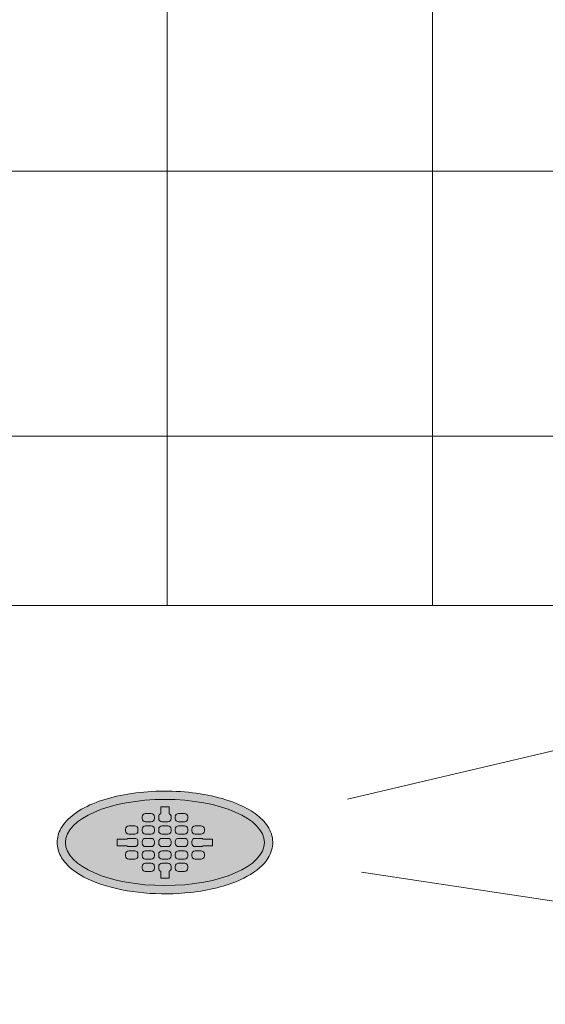
# Model space of a CAD drawing. Units: inches. Extents: x 2 to 891, y -14 to 444.
# Drawn here: x 331 to 347, y 184 to 214 of the extents above; entities that cross this region are included whole.
import ezdxf

# ---------------------------------------------------------------- set-up
doc = ezdxf.new("R2010")
doc.units = ezdxf.units.IN
doc.header["$LTSCALE"] = 0.375
doc.header["$MEASUREMENT"] = 0
doc.layers.get('0').update_dxf_attribs({"lineweight": 13})
doc.layers.add('FILL1', color=254, linetype='Continuous', lineweight=13)
doc.layers.add('OBJECT', color=7, linetype='Continuous', lineweight=13)

# ---------------------------------------------------------------- blocks, each defined once
blk = doc.blocks.new('SD-ISO-RNDRD')
at = {"layer": 'FILL1'}
h = blk.add_hatch(color=256, dxfattribs=at)
h.dxf.hatch_style = 2
edge = h.paths.add_edge_path()
edge.add_spline(control_points=[(-3.249743076283721, 4.08560155875648e-05), (-3.249743076283721, -0.142918897277724), (-3.210767962559203, -0.2845174542324429), (-3.073131576772994, -0.540709197657506), (-2.975685899690347, -0.6564033105897948), (-2.620703242722357, -0.9689005684688397), (-2.298304071367738, -1.135820552291918), (-1.535049816688229, -1.391890299868109), (-1.093851293807688, -1.479347322835054), (-0.1700671724670428, -1.56239422990754), (0.3117379447763824, -1.557713771491521), (1.327407319759345, -1.445519930257262), (1.847458646628866, -1.316200798413973), (2.569128261003584, -0.9917324592402821), (2.820582408904215, -0.8243939062766827), (3.112856032090463, -0.4876929599797535), (3.196470809981975, -0.3365885381486464), (3.266838538274101, -0.01019204469118051), (3.250040445408558, 0.1621100684894969), (3.124048647616064, 0.4736256158785608), (3.018598656581503, 0.6132735755372494), (2.749427197434557, 0.8609609783584773), (2.584862747500097, 0.9700660853547163), (1.944788106907026, 1.294956209073405), (1.349370399295935, 1.448963429494043), (0.06422392116223818, 1.578755769878669), (-0.621496459000582, 1.552655067685677), (-1.840450374900684, 1.32560776530471), (-2.370692488416353, 1.128831995822466), (-2.909913479855504, 0.7295910328060273), (-3.048023110038912, 0.584744132511986), (-3.209500404889468, 0.2890448758475799), (-3.249743076283721, 0.1452716012377238), (-3.249743076283721, 4.08560155875648e-05)], knot_values=[0, 0, 0, 0, 0.2285663595152436, 0.2285663595152436, 0.4571327190304872, 0.4571327190304872, 0.9116125691301372, 0.9116125691301372, 1.366092419229787, 1.366092419229787, 1.820572269329437, 1.820572269329437, 2.374994430783766, 2.374994430783766, 2.782053199109228, 2.782053199109228, 3.048509342117717, 3.048509342117717, 3.314965485126208, 3.314965485126208, 3.581421628134698, 3.581421628134698, 3.847877771143188, 3.847877771143188, 4.483249248552446, 4.483249248552446, 5.118620725961704, 5.118620725961704, 5.753992203370962, 5.753992203370962, 6.050988049137269, 6.050988049137269, 6.283185307179586, 6.283185307179586, 6.283185307179586, 6.283185307179586], degree=3, periodic=0)
for p, q in [((-0.1247418190760072, 1.075001568348512), (0.1252581809239928, 1.074998425329639)), ((-0.1247418190758935, 0.8677040865321288), (-0.1247418190760072, 1.075001568348512)), ((0.1252581809241065, 0.8677008692877592), (0.1252581809239928, 1.074998425329639)), ((-0.6872430762936119, 0.7750010968877632), (-0.6872430762934982, 0.7250010968838296)), ((-0.5872443335010757, 0.6250010968917508), (-0.4122443335011212, 0.6249988967785356)), ((-0.5872418190859889, 0.8750010968798705), (-0.4122418190859207, 0.8749988967666411)), ((-0.3122430762934982, 0.7749988967745622), (-0.3122430762934982, 0.7249988967706287)), ((-0.1872430762837212, 0.7750010968877632), (-0.1872430762836075, 0.7250010968838296)), ((-0.08724433349118499, 0.6250010968917508), (0.08775566650876954, 0.6249988967785356)), ((0.1877569237163925, 0.7749988967745622), (0.1877569237163925, 0.7249988967706287)), ((0.3127569237261696, 0.7750010968877632), (0.3127569237262833, 0.7250010968838296)), ((0.4127556665187058, 0.6250010968917508), (0.5877556665186603, 0.6249988967785356)), ((0.4127581809337926, 0.8750010968798705), (0.5877581809338608, 0.8749988967666411)), ((0.6877569237262833, 0.7749988967745622), (0.6877569237262833, 0.7249988967706287)), ((-1.187243076303275, 0.400001096858162), (-1.187243076303389, 0.3500010968541858)), ((-1.087241819095652, 0.5000010968502551), (-0.9122418190960389, 0.4999988967370399)), ((-0.8122430763036164, 0.3999988967450179), (-0.8122430763035027, 0.3499988967410417)), ((-0.6872430762933845, 0.400001096858162), (-0.6872430762934982, 0.3500010968541858)), ((-0.5872418190857616, 0.5000010968502551), (-0.4122418190861481, 0.4999988967370399)), ((-0.3122430762937256, 0.3999988967450179), (-0.3122430762936119, 0.3499988967410417)), ((-0.1872430762834938, 0.400001096858162), (-0.1872430762836075, 0.3500010968541858)), ((-0.08724181907587081, 0.5000010968502551), (0.08775818092374266, 0.4999988967370399)), ((0.1877569237161651, 0.3999988967450179), (0.1877569237162788, 0.3499988967410417)), ((0.312756923726397, 0.400001096858162), (0.3127569237262833, 0.3500010968541858)), ((0.4127581809340199, 0.5000010968502551), (0.5877581809336334, 0.4999988967370399)), ((0.6877569237260559, 0.3999988967450179), (0.6877569237261696, 0.3499988967410417)), ((0.8127569237364014, 0.400001096858162), (0.8127569237362877, 0.3500010968541858)), ((0.9127581809440244, 0.5000010968502551), (1.087758180943638, 0.4999988967370399)), ((1.18775692373606, 0.3999988967450179), (1.187756923736174, 0.3499988967410417)), ((-1.437243076303162, 0.09999889671342999), (-1.437243076303389, -0.1000011032865871)), ((-1.153389353692319, 0.0999988967134442), (-1.437243076303162, 0.09999889671342999)), ((-1.087244333510966, 0.2500010968621353), (-0.9122443335111257, 0.249998896748906)), ((-1.087241819095766, 0.1250010968206112), (-0.9122418190956978, 0.1249988967073818)), ((-0.8122430763032753, 0.02499889671544508), (-0.8122430763032753, -0.02500110328860217)), ((-0.6872430762934982, 0.02500109682851814), (-0.6872430762933845, -0.02499890317545805)), ((-0.5872443335010757, 0.2500010968621353), (-0.4122443335012349, 0.249998896748906)), ((-0.5872418190858752, 0.1250010968206112), (-0.412241819085807, 0.1249988967073818)), ((-0.3122430762933845, 0.02499889671544508), (-0.3122430762933845, -0.02500110328860217)), ((-0.1872430762836075, 0.02500109682851814), (-0.1872430762834938, -0.02499890317545805)), ((-0.08724433349118499, 0.2500010968621353), (0.08775566650865585, 0.249998896748906)), ((-0.0872418190759845, 0.1250010968206112), (0.08775818092408372, 0.1249988967073818)), ((0.1877569237165062, 0.02499889671544508), (0.1877569237165062, -0.02500110328860217)), ((0.3127569237262833, 0.02500109682851814), (0.312756923726397, -0.02499890317545805)), ((0.4127556665187058, 0.2500010968621353), (0.5877556665185466, 0.249998896748906)), ((0.4127581809339063, 0.1250010968206112), (0.5877581809339745, 0.1249988967073818)), ((0.687756923726397, 0.02499889671544508), (0.687756923726397, -0.02500110328860217)), ((0.8127569237362877, 0.02500109682851814), (0.8127569237364014, -0.02499890317545805)), ((0.9127556665287102, 0.2500010968621353), (1.087755666528551, 0.249998896748906)), ((0.9127581809439107, 0.1250010968206112), (1.087758180943979, 0.1249988967073818)), ((1.153900686710131, 0.0999988967134442), (1.437754409320974, 0.09999889671342999)), ((1.437754409320974, 0.09999889671342999), (1.437754409321201, -0.1000011032865871)), ((-1.153384364304657, -0.1000011032865871), (-1.437243076303389, -0.1000011032865871)), ((-1.087244333510853, -0.1249989031675085), (-0.9122443335108983, -0.1250011032807379)), ((-1.087241819095539, -0.2499989032090184), (-0.9122418190956978, -0.2500011033222336)), ((-0.5872443335009621, -0.1249989031675085), (-0.4122443335010075, -0.1250011032807379)), ((-0.5872418190856479, -0.2499989032090184), (-0.412241819085807, -0.2500011033222336)), ((-0.0872443334910713, -0.1249989031675085), (0.08775566650888322, -0.1250011032807379)), ((-0.08724181907575712, -0.2499989032090184), (0.08775818092408372, -0.2500011033222336)), ((0.4127556665188195, -0.1249989031675085), (0.587755666518774, -0.1250011032807379)), ((0.4127581809341336, -0.2499989032090184), (0.5877581809339745, -0.2500011033222336)), ((0.9127556665288239, -0.1249989031675085), (1.087755666528778, -0.1250011032807379)), ((0.9127581809441381, -0.2499989032090184), (1.087758180943979, -0.2500011033222336)), ((1.153895697322469, -0.1000011032865871), (1.437754409321201, -0.1000011032865871)), ((-1.187243076303162, -0.3499989032011115), (-1.187243076303162, -0.3999989032049882)), ((-1.087244333510739, -0.4999989031971666), (-0.9122443335108983, -0.5000011033103817)), ((-0.8122430763032753, -0.3500011033144119), (-0.8122430763032753, -0.400001103318516)), ((-0.6872430762932709, -0.3499989032011115), (-0.6872430762932709, -0.3999989032049882)), ((-0.5872443335008484, -0.4999989031971666), (-0.4122443335010075, -0.5000011033103817)), ((-0.3122430762933845, -0.3500011033144119), (-0.3122430762933845, -0.400001103318516)), ((-0.1872430762833801, -0.3499989032011115), (-0.1872430762833801, -0.3999989032049882)), ((-0.08724433349095762, -0.4999989031971666), (0.08775566650888322, -0.5000011033103817)), ((0.1877569237165062, -0.3500011033144119), (0.1877569237165062, -0.400001103318516)), ((0.3127569237265106, -0.3499989032011115), (0.3127569237265106, -0.3999989032049882)), ((0.4127556665189331, -0.4999989031971666), (0.587755666518774, -0.5000011033103817)), ((0.687756923726397, -0.3500011033144119), (0.687756923726397, -0.400001103318516)), ((0.8127569237365151, -0.3499989032011115), (0.8127569237365151, -0.3999989032049882)), ((0.9127556665289376, -0.4999989031971666), (1.087755666528778, -0.5000011033103817)), ((1.187756923736401, -0.3500011033144119), (1.187756923736401, -0.400001103318516)), ((-0.6872430762936119, -0.7249989032306985), (-0.6872430762936119, -0.7749989032347173)), ((-0.5872443335011894, -0.8749989032268104), (-0.4122443335013486, -0.8750011033400398)), ((-0.5872418190859889, -0.6249989032386765), (-0.4122418190861481, -0.6250011033518916)), ((-0.3122430762937256, -0.7250011033439847), (-0.3122430762937256, -0.7750011033479467)), ((-0.1872430762837212, -0.7249989032306985), (-0.1872430762837212, -0.7749989032347173)), ((-0.1247418190758935, -0.8676223745009537), (-0.1247418190760072, -1.074919856317337)), ((-0.08724181907609818, -0.6249989032386765), (0.08775818092374266, -0.6250011033518916)), ((0.1252581809241065, -0.8676191572565841), (0.1252581809239928, -1.074916713298464)), ((0.1877569237161651, -0.7250011033439847), (0.1877569237161651, -0.7750011033479467)), ((0.3127569237261696, -0.7249989032306985), (0.3127569237261696, -0.7749989032347173)), ((0.4127556665185921, -0.8749989032268104), (0.5877556665184329, -0.8750011033400398)), ((0.4127581809337926, -0.6249989032386765), (0.5877581809336334, -0.6250011033518916)), ((0.6877569237260559, -0.7250011033439847), (0.6877569237260559, -0.7750011033479467)), ((-0.1247418190760072, -1.074919856317337), (0.1252581809239928, -1.074916713298464))]:
    blk.add_line(p, q)
for centre, start, end in [((-0.5872430762935892, 0.7750010968877774), 89.99927967313138, 180.0000000000114), ((-0.5872430762934755, 0.7250010968838438), 180.0000000000098, 269.9992796731314), ((-0.412243076293521, 0.7249988967706287), 269.9992796731314, 0), ((-0.412243076293521, 0.774998896774548), 1.139910797836525e-11, 89.99927967313138), ((-0.08724307628369843, 0.7750010968877774), 112.0235358081074, 180.0000000000114), ((-0.08724307628358474, 0.7250010968838438), 180.0000000000098, 269.9992796731314), ((0.08775692371636978, 0.7249988967706287), 269.9992796731314, 0), ((0.08775692371636978, 0.774998896774548), 1.139910797836525e-11, 67.97491012987302), ((0.4127569237261923, 0.7750010968877774), 89.99927967313138, 180.0000000000114), ((0.412756923726306, 0.7250010968838438), 180.0000000000098, 269.9992796731314), ((0.5877569237262605, 0.7249988967706287), 269.9992796731314, 0), ((0.5877569237262605, 0.774998896774548), 1.139910797836525e-11, 89.99927967313138), ((-1.087243076303253, 0.400001096858162), 89.99927967313138, 180), ((-1.087243076303366, 0.3500010968542284), 180.0000000000261, 269.9992796731314), ((-0.9122430763035254, 0.349998896740999), 269.9992796731314, 2.605510395054913e-11), ((-0.9122430763036391, 0.3999988967449468), 4.315376591809699e-11, 89.99927967313138), ((-0.5872430762933618, 0.400001096858162), 89.99927967313138, 180), ((-0.5872430762934755, 0.3500010968542284), 180.0000000000261, 269.9992796731314), ((-0.4122430762936347, 0.349998896740999), 269.9992796731314, 2.605510395054913e-11), ((-0.4122430762937483, 0.3999988967449468), 4.315376591809699e-11, 89.99927967313138), ((-0.08724307628347105, 0.400001096858162), 89.99927967313138, 180), ((-0.08724307628358474, 0.3500010968542284), 180.0000000000261, 269.9992796731314), ((0.0877569237162561, 0.349998896740999), 269.9992796731314, 2.605510395054913e-11), ((0.08775692371614241, 0.3999988967449468), 4.315376591809699e-11, 89.99927967313138), ((0.4127569237264197, 0.400001096858162), 89.99927967313138, 180), ((0.412756923726306, 0.3500010968542284), 180.0000000000261, 269.9992796731314), ((0.5877569237261469, 0.349998896740999), 269.9992796731314, 2.605510395054913e-11), ((0.5877569237260332, 0.3999988967449468), 4.315376591809699e-11, 89.99927967313138), ((0.9127569237364241, 0.400001096858162), 89.99927967313138, 180), ((0.9127569237363105, 0.3500010968542284), 180.0000000000261, 269.9992796731314), ((1.087756923736151, 0.349998896740999), 269.9992796731314, 2.605510395054913e-11), ((1.087756923736038, 0.3999988967449468), 4.315376591809699e-11, 89.99927967313138), ((-1.087243076303366, 0.02500109682851814), 89.99927967313138, 131.4115278806797), ((-0.912243076303298, 0.02499889671528877), 8.712175383464863e-11, 89.99927967313138), ((-0.5872430762934755, 0.02500109682851814), 89.99927967313138, 180), ((-0.4122430762934073, 0.02499889671528877), 8.712175383464863e-11, 89.99927967313138), ((-0.08724307628358474, 0.02500109682851814), 89.99927967313138, 180), ((0.08775692371648347, 0.02499889671528877), 8.712175383464863e-11, 89.99927967313138), ((0.412756923726306, 0.02500109682851814), 89.99927967313138, 180), ((0.5877569237263742, 0.02499889671528877), 8.712175383464863e-11, 89.99927967313138), ((0.9127569237363105, 0.02500109682851814), 89.99927967313138, 180), ((1.087756923736379, 0.02499889671528877), 48.59037788913447, 89.99927967313138), ((-1.087243076303139, -0.3499989032011115), 89.99927967313138, 180), ((-1.087243076303253, -0.02499890317541542), 228.5922837306626, 269.9992796731314), ((-0.912243076303298, -0.0250011032886448), 269.9992796731314, 2.605510395054913e-11), ((-0.912243076303298, -0.3500011033143267), 359.9999999999479, 89.99927967313138), ((-0.5872430762933618, -0.02499890317541542), 180.0000000000261, 269.9992796731314), ((-0.5872430762932481, -0.3499989032011115), 89.99927967313138, 180), ((-0.4122430762934073, -0.0250011032886448), 269.9992796731314, 2.605510395054913e-11), ((-0.4122430762934073, -0.3500011033143267), 359.9999999999479, 89.99927967313138), ((-0.08724307628347105, -0.02499890317541542), 180.0000000000261, 269.9992796731314), ((-0.08724307628335737, -0.3499989032011115), 89.99927967313138, 180), ((0.08775692371648347, -0.0250011032886448), 269.9992796731314, 2.605510395054913e-11), ((0.08775692371648347, -0.3500011033143267), 359.9999999999479, 89.99927967313138), ((0.4127569237264197, -0.02499890317541542), 180.0000000000261, 269.9992796731314), ((0.4127569237265334, -0.3499989032011115), 89.99927967313138, 180), ((0.5877569237263742, -0.0250011032886448), 269.9992796731314, 2.605510395054913e-11), ((0.5877569237263742, -0.3500011033143267), 359.9999999999479, 89.99927967313138), ((0.9127569237364241, -0.02499890317541542), 180.0000000000261, 269.9992796731314), ((0.9127569237365378, -0.3499989032011115), 89.99927967313138, 180), ((1.087756923736379, -0.0250011032886448), 269.9992796731314, 311.4096221110386), ((1.087756923736379, -0.3500011033143267), 359.9999999999479, 89.99927967313138), ((-1.087243076303139, -0.3999989032050735), 179.9999999999479, 269.9992796731314), ((-0.912243076303298, -0.4000011033182886), 269.9992796731314, 359.9999999998697), ((-0.5872430762932481, -0.3999989032050735), 179.9999999999479, 269.9992796731314), ((-0.4122430762934073, -0.4000011033182886), 269.9992796731314, 359.9999999998697), ((-0.08724307628335737, -0.3999989032050735), 179.9999999999479, 269.9992796731314), ((0.08775692371648347, -0.4000011033182886), 269.9992796731314, 359.9999999998697), ((0.4127569237265334, -0.3999989032050735), 179.9999999999479, 269.9992796731314), ((0.5877569237263742, -0.4000011033182886), 269.9992796731314, 359.9999999998697), ((0.9127569237365378, -0.3999989032050735), 179.9999999999479, 269.9992796731314), ((1.087756923736379, -0.4000011033182886), 269.9992796731314, 359.9999999998697), ((-0.5872430762935892, -0.7249989032307695), 89.99927967313138, 179.9999999999568), ((-0.5872430762935892, -0.7749989032347173), 180, 269.9992796731314), ((-0.4122430762937483, -0.7750011033479467), 269.9992796731314, 0), ((-0.4122430762937483, -0.7250011033439847), 0, 89.99927967313138), ((-0.08724307628369843, -0.7249989032307695), 89.99927967313138, 179.9999999999568), ((-0.08724307628369843, -0.7749989032347173), 180, 247.9764641918221), ((0.08775692371614241, -0.7250011033439847), 0, 89.99927967313138), ((0.08775692371614241, -0.7750011033479467), 292.0250898701977, 0), ((0.4127569237261923, -0.7249989032307695), 89.99927967313138, 179.9999999999568), ((0.4127569237261923, -0.7749989032347173), 180, 269.9992796731314), ((0.5877569237260332, -0.7750011033479467), 269.9992796731314, 0), ((0.5877569237260332, -0.7250011033439847), 0, 89.99927967313138)]:
    blk.add_arc(centre, 0.1, start, end)
blk.add_open_spline([(-3.249743076283721, 4.08560155875648e-05), (-3.249743076283721, -0.142918897277724), (-3.210767962559203, -0.2845174542324429), (-3.073131576772994, -0.540709197657506), (-2.975685899690347, -0.6564033105897948), (-2.620703242722357, -0.9689005684688397), (-2.298304071367738, -1.135820552291918), (-1.535049816688229, -1.391890299868109), (-1.093851293807688, -1.479347322835054), (-0.1700671724670428, -1.56239422990754), (0.3117379447763824, -1.557713771491521), (1.327407319759345, -1.445519930257262), (1.847458646628866, -1.316200798413973), (2.569128261003584, -0.9917324592402821), (2.820582408904215, -0.8243939062766827), (3.112856032090463, -0.4876929599797535), (3.196470809981975, -0.3365885381486464), (3.266838538274101, -0.01019204469118051), (3.250040445408558, 0.1621100684894969), (3.124048647616064, 0.4736256158785608), (3.018598656581503, 0.6132735755372494), (2.749427197434557, 0.8609609783584773), (2.584862747500097, 0.9700660853547163), (1.944788106907026, 1.294956209073405), (1.349370399295935, 1.448963429494043), (0.06422392116223818, 1.578755769878669), (-0.621496459000582, 1.552655067685677), (-1.840450374900684, 1.32560776530471), (-2.370692488416353, 1.128831995822466), (-2.909913479855504, 0.7295910328060273), (-3.048023110038912, 0.584744132511986), (-3.209500404889468, 0.2890448758475799), (-3.249743076283721, 0.1452716012377238), (-3.249743076283721, 4.08560155875648e-05)], degree=3, knots=[0, 0, 0, 0, 0.2285663595152436, 0.2285663595152436, 0.4571327190304872, 0.4571327190304872, 0.9116125691301372, 0.9116125691301372, 1.366092419229787, 1.366092419229787, 1.820572269329437, 1.820572269329437, 2.374994430783766, 2.374994430783766, 2.782053199109228, 2.782053199109228, 3.048509342117717, 3.048509342117717, 3.314965485126208, 3.314965485126208, 3.581421628134698, 3.581421628134698, 3.847877771143188, 3.847877771143188, 4.483249248552446, 4.483249248552446, 5.118620725961704, 5.118620725961704, 5.753992203370962, 5.753992203370962, 6.050988049137269, 6.050988049137269, 6.283185307179586, 6.283185307179586, 6.283185307179586, 6.283185307179586])
blk = doc.blocks.new('A$C5845552B')
for p, q in [((39.68749836694207, 102.3229130665618), (39.68749836694201, 16.07291306656168)), ((47.68749836694207, 102.3229130665618), (47.68749836694201, 16.07291306656168)), ((12.43749836694235, 29.18116682771216), (66.93749836694167, 29.18116682771216)), ((12.43749836694235, 21.18116682771216), (66.93749836694167, 21.18116682771216))]:
    blk.add_line(p, q)
at = {"layer": 'OBJECT'}
for p, q in [((67.62499937180831, 16.07291306656174), (11.6249993718082, 16.07291306656174)), ((65.06895165434491, 14.94127240274776), (45.13249801704319, 10.22976892409696)), ((45.54928705718635, 8.033383960719163), (71.94516649828824, 4.046482995100178))]:
    blk.add_line(p, q, dxfattribs=at)
blk.add_ellipse((39.62499937180826, 8.928203485340134), major_axis=(-3, 0), ratio=0.4330127018922004, dxfattribs=at)
blk.add_ellipse((39.62499937180826, 8.928203485340134), major_axis=(-3, 0), ratio=0.4330127018922004, dxfattribs=at)

msp = doc.modelspace()

# ---------------------------------------------------------------- block references
at = {"layer": 'OBJECT'}
for name, p in [('A$C5845552B', (296.0215457730233, 179.8054345708626)), ('SD-ISO-RNDRD', (335.6465451448315, 188.7336380562028))]:
    msp.add_blockref(name, p, dxfattribs=at)

doc.saveas('drawing.dxf')
